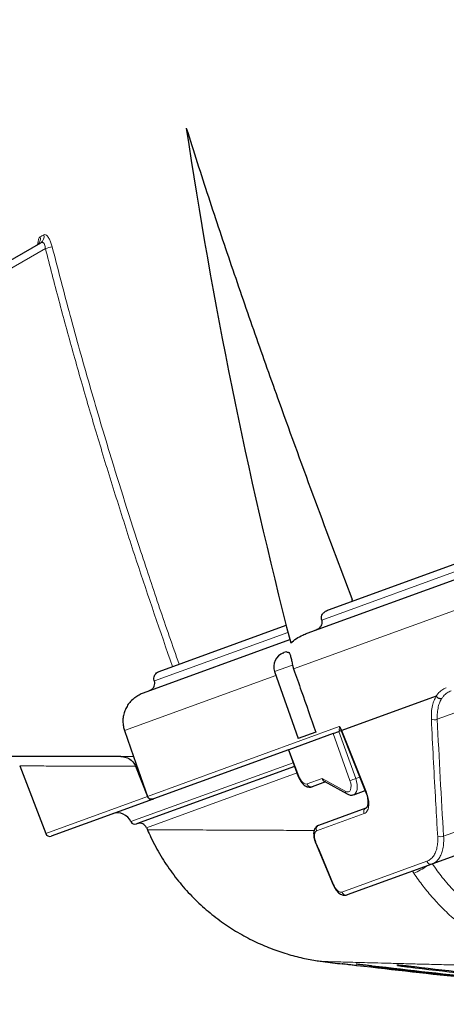
# Model space of a CAD drawing. Units: millimetres. Extents: x 21 to 201, y 9 to 287.
# Drawn here: x 128 to 132, y 163 to 172 of the extents above; entities that cross this region are included whole.
import ezdxf

# ---------------------------------------------------------------- set-up
doc = ezdxf.new("R2010")
doc.units = ezdxf.units.MM
doc.layers.add('WAKU', color=7, linetype='Continuous')
doc.styles.add('SLDTEXTSTYLE0', font='TXT', dxfattribs={"width": 0.7, "bigfont": 'bigfont'})
doc.dimstyles.new('SLDDIMSTYLE0', dxfattribs={"dimtxt": 2.728516, "dimasz": 2.5, "dimexe": 0, "dimexo": 0.0625, "dimgap": 0.682129, "dimtad": 3, "dimdec": 1, "dimlfac": 7, "dimrnd": 1e-09, "dimzin": 12, "dimdsep": 46, "dimtxsty": 'SLDTEXTSTYLE0', "dimblk1": 'OPEN30', "dimblk2": 'OPEN30', "dimsah": 1, "dimcen": 0.09, "dimadec": 0, "dimazin": 3, "dimtfac": 1, "dimtdec": 1, "dimtofl": 0, "dimtmove": 0, "dimatfit": 3, "dimldrblk": 'OPEN30', "dimfxl": 1, "dimfrac": 2, "dimtolj": 1, "dimtzin": 12, "dimarcsym": 0})
doc.dimstyles.new('SLDDIMSTYLE1', dxfattribs={"dimtxt": 2.728516, "dimasz": 2.5, "dimexe": 0, "dimexo": 0.0625, "dimgap": 0.682129, "dimtad": 3, "dimdec": 1, "dimlfac": 7, "dimrnd": 1e-09, "dimzin": 12, "dimdsep": 46, "dimtxsty": 'SLDTEXTSTYLE0', "dimblk1": 'OPEN30', "dimblk2": 'OPEN30', "dimsah": 1, "dimcen": 0, "dimadec": 0, "dimazin": 3, "dimtfac": 1, "dimtdec": 1, "dimtofl": 0, "dimtmove": 0, "dimatfit": 3, "dimldrblk": 'OPEN30', "dimfxl": 1, "dimfrac": 2, "dimtolj": 1, "dimtzin": 12, "dimarcsym": 0})
doc.dimstyles.new('SLDDIMSTYLE2', dxfattribs={"dimtxt": 2.728516, "dimasz": 2.5, "dimexe": 0, "dimexo": 0.0625, "dimgap": 0.682129, "dimtad": 3, "dimdec": 1, "dimlfac": 7, "dimrnd": 1e-09, "dimzin": 12, "dimdsep": 46, "dimtxsty": 'SLDTEXTSTYLE0', "dimblk1": 'OPEN30', "dimblk2": 'OPEN30', "dimsah": 1, "dimcen": 0.09, "dimadec": 0, "dimazin": 3, "dimtol": 1, "dimtp": 3, "dimtm": 3, "dimtfac": 1, "dimtdec": 1, "dimtofl": 0, "dimtmove": 0, "dimatfit": 3, "dimldrblk": 'OPEN30', "dimfxl": 1, "dimfrac": 2, "dimtolj": 1, "dimarcsym": 0})

# ---------------------------------------------------------------- blocks, each defined once
blk = doc.blocks.new('_Open30')
at = {"color": 0, "linetype": 'ByBlock', "lineweight": -2}
for p, q in [((-1, 0.267949), (0, 0)), ((0, 0), (-1, -0.267949)), ((0, 0), (-1, 0))]:
    blk.add_line(p, q, dxfattribs=at)
blk = doc.blocks.new('_D')
at = {"layer": 'WAKU'}
for p, q in [((133.8665, 254.3655), (133.1504, 254.3655)), ((133.1504, 254.3655), (133.1504, 251.1905)), ((142.4478, 254.3655), (143.1638, 254.3655)), ((143.1638, 254.3655), (143.1638, 251.1905)), ((133.1504, 251.1905), (133.8665, 251.1905)), ((143.1638, 251.1905), (142.4478, 251.1905)), ((106.185, 227.4239), (106.185, 248.5381)), ((167.3502, 165.9223), (167.3502, 248.5381)), ((167.3502, 247.5381), (106.185, 247.5381))]:
    blk.add_line(p, q, dxfattribs=at)
at = {"layer": 'WAKU', "xscale": 2.5, "yscale": 2.5, "rotation": 180}
blk.add_blockref('_Open30', (106.185, 247.5381, -0.0005), dxfattribs=at)
at = {"layer": 'WAKU', "xscale": 2.5, "yscale": 2.5}
blk.add_blockref('_Open30', (167.3502, 247.5381, -0.0005), dxfattribs=at)
at = {"layer": 'WAKU', "char_height": 2.38125, "attachment_point": 1, "style": 'SLDTEXTSTYLE0'}
for s, insert in [('16.857', (133.8665, 254.2601)), ('428.2', (134.6602, 250.6077))]:
    blk.add_mtext(s, dxfattribs=dict(at, insert=insert))
blk = doc.blocks.new('_D_1')
at = {"layer": 'WAKU'}
for p, q in [((139.1323, 156.7293), (150.935, 163.5436)), ((133.101, 161.0653), (133.7211, 161.4233)), ((133.7211, 161.4233), (135.3086, 158.6737)), ((135.3086, 158.6737), (134.6885, 158.3156)), ((127.0442, 157.5684), (126.4241, 157.2103)), ((126.4241, 157.2103), (128.0116, 154.4607)), ((139.1323, 156.7293), (129.1894, 150.9887)), ((128.0116, 154.4607), (128.6317, 154.8187))]:
    blk.add_line(p, q, dxfattribs=at)
at = {"layer": 'WAKU', "xscale": 2.5, "yscale": 2.5, "rotation": 30}
blk.add_blockref('_Open30', (139.1323, 156.7293, -0.0005), dxfattribs=at)
at = {"layer": 'WAKU', "char_height": 2.38125, "attachment_point": 1, "rotation": 30, "style": 'SLDTEXTSTYLE0'}
for s, insert in [('3.756', (127.0969, 157.4771)), ('R95.4', (128.7512, 154.2148))]:
    blk.add_mtext(s, dxfattribs=dict(at, insert=insert))
blk = doc.blocks.new('_D_3')
at = {"layer": 'WAKU'}
for p, q in [((129.9136, 231.5381), (192.0062, 231.5381)), ((191.0062, 149.915), (191.0062, 231.5381)), ((184.1788, 194.1348), (184.1788, 194.8508)), ((184.1788, 194.8508), (187.3538, 194.8508)), ((187.3538, 194.8508), (187.3538, 194.1348)), ((184.1788, 174.4189), (184.1788, 173.7029)), ((187.3538, 173.7029), (187.3538, 174.4189)), ((184.1788, 173.7029), (187.3538, 173.7029)), ((151.935, 149.915), (192.0062, 149.915))]:
    blk.add_line(p, q, dxfattribs=at)
at = {"layer": 'WAKU', "xscale": 2.5, "yscale": 2.5}
for p, rotation in [((191.0062, 231.5381, -0.0005), 90), ((191.0062, 149.915, -0.0005), 270)]:
    blk.add_blockref('_Open30', p, dxfattribs=dict(at, rotation=rotation))
at = {"layer": 'WAKU', "char_height": 2.38125, "attachment_point": 1, "rotation": 90, "style": 'SLDTEXTSTYLE0'}
for s, insert in [('±0.118', (184.2842, 183.8188)), ('±3', (187.9366, 185.7282)), ('571.4', (187.9366, 177.9158)), ('22.495', (184.2842, 174.4189))]:
    blk.add_mtext(s, dxfattribs=dict(at, insert=insert))
blk = doc.blocks.new('_D_7')
at = {"layer": 'WAKU'}
for p, q in [((124.3149, 164.2304), (124.3149, 130.7171)), ((167.3502, 163.9223), (167.3502, 130.7171)), ((142.5987, 138.5444), (141.8827, 138.5444)), ((141.8827, 138.5444), (141.8827, 135.3694)), ((151.18, 138.5444), (151.8961, 138.5444)), ((151.8961, 138.5444), (151.8961, 135.3694)), ((141.8827, 135.3694), (142.5987, 135.3694)), ((151.8961, 135.3694), (151.18, 135.3694)), ((124.3149, 131.7171), (167.3502, 131.7171))]:
    blk.add_line(p, q, dxfattribs=at)
at = {"layer": 'WAKU', "xscale": 2.5, "yscale": 2.5, "rotation": 180}
blk.add_blockref('_Open30', (124.3149, 131.7171, -0.0005), dxfattribs=at)
at = {"layer": 'WAKU', "xscale": 2.5, "yscale": 2.5}
blk.add_blockref('_Open30', (167.3502, 131.7171, -0.0005), dxfattribs=at)
at = {"layer": 'WAKU', "char_height": 2.38125, "attachment_point": 1, "style": 'SLDTEXTSTYLE0'}
for s, insert in [('11.860', (142.5987, 138.439)), ('301.2', (143.3925, 134.7866))]:
    blk.add_mtext(s, dxfattribs=dict(at, insert=insert))

msp = doc.modelspace()

# ---------------------------------------------------------------- linework, layer by layer
at = {"color": 7, "linetype": 'Continuous', "lineweight": 25}
for p, q in [((130.7406, 166.4249), (146.82, 172.2774)), ((130.9456, 166.6516), (146.5952, 172.3476)), ((124.9577, 168.3571), (128.1609, 170.2064)), ((129.3064, 166.055), (130.5357, 166.5024)), ((129.1562, 165.8483), (130.5711, 166.3633)), ((130.5091, 166.2343), (130.5126, 166.2355)), ((130.5126, 166.2355), (130.5146, 166.2363)), ((130.598, 166.1159), (130.6084, 166.0781)), ((130.4233, 166.0523), (130.6526, 165.4048)), ((131.9872, 165.8145), (131.0744, 165.4822)), ((128.9711, 165.4822), (129.0592, 165.2304)), ((131.0676, 165.4818), (131.307, 164.8814)), ((130.9923, 165.4524), (130.5628, 165.296)), ((130.8219, 165.4664), (130.6526, 165.4048)), ((130.9923, 165.4524), (131.0473, 165.4724)), ((131.053, 165.4745), (131.0473, 165.4724)), ((131.0642, 165.4785), (131.053, 165.4745)), ((130.5574, 165.2941), (129.2518, 164.8189)), ((130.5574, 165.2941), (130.5628, 165.296)), ((130.5574, 165.2941), (130.6532, 165.0378)), ((128.935, 165.2304), (124.3149, 165.2304)), ((129.0592, 165.2304), (129.1943, 164.8443)), ((127.9574, 165.1384), (128.2086, 164.484)), ((129.0782, 165.1362), (129.1933, 164.8424)), ((130.6174, 165.1335), (129.0878, 164.5767)), ((130.9165, 164.9839), (130.7885, 164.9373)), ((130.9045, 164.9907), (131.126, 164.8673)), ((129.2503, 164.8183), (128.2632, 164.4591)), ((129.2518, 164.8189), (129.2503, 164.8183)), ((131.1896, 164.8604), (131.2994, 164.9004)), ((130.8512, 164.5649), (131.3098, 164.7318)), ((130.8201, 164.3957), (130.9911, 163.9866)), ((132.1689, 164.2691), (131.9464, 164.1882)), ((131.9464, 164.1882), (131.1256, 163.8894)), ((130.8913, 163.2445), (130.8913, 163.2445))]:
    msp.add_line(p, q, dxfattribs=at)
at = {"color": 8, "linetype": 'Continuous', "lineweight": 18}
for p, q in [((130.8811, 166.5521), (146.6797, 172.3023)), ((130.6084, 166.0781), (146.9076, 172.0105)), ((128.2058, 170.1512), (124.9934, 168.2965)), ((129.2605, 165.9622), (130.5534, 166.4328)), ((130.598, 166.1159), (130.4233, 166.0523)), ((128.9711, 165.4822), (130.4364, 166.0155)), ((132.2945, 165.6983), (131.9981, 165.5904)), ((129.1943, 164.8443), (131.0502, 165.5199)), ((131.0744, 165.4822), (131.3131, 164.8834)), ((131.1534, 164.9974), (130.9923, 165.4524)), ((131.0473, 165.4724), (131.2087, 165.0168)), ((130.5628, 165.296), (130.6584, 165.0401)), ((129.0592, 165.2304), (128.935, 165.2304)), ((130.6035, 165.1705), (129.0341, 164.5993)), ((130.641, 165.0705), (129.1849, 164.5405)), ((130.739, 164.9649), (130.8854, 165.0182)), ((130.8854, 165.0182), (131.112, 164.8921)), ((131.2087, 165.0168), (131.2474, 165.0309)), ((128.2086, 164.484), (129.1933, 164.8424)), ((131.2905, 164.6776), (130.831, 164.5103)), ((132.06, 164.4575), (132.2937, 164.5426)), ((131.0761, 163.9154), (131.8986, 164.2148)), ((131.7709, 164.0996), (131.7588, 164.1199)), ((131.7194, 163.1916), (131.7213, 163.1993))]:
    msp.add_line(p, q, dxfattribs=at)
at = {"color": 7, "linetype": 'Continuous', "lineweight": 25, "flags": 128}
for points in [[(131.1779, 166.7361), (131.1774, 166.7381), (131.1769, 166.7401), (131.1764, 166.7421), (131.1759, 166.7441), (131.1754, 166.7461), (131.1749, 166.7481), (131.1744, 166.7501), (131.1739, 166.7521)], [(129.1849, 164.5405), (129.186, 164.538), (129.1871, 164.5354), (129.1882, 164.5329), (129.1893, 164.5304), (129.1903, 164.5279), (129.1914, 164.5253), (129.1925, 164.5228), (129.1936, 164.5203)]]:
    msp.add_lwpolyline(points, dxfattribs=at)
at = {"color": 8, "linetype": 'Continuous', "lineweight": 18, "flags": 128}
for points in [[(130.6584, 165.0401), (130.6661, 165.0224), (130.6751, 165.0061), (130.6853, 164.9917), (130.6963, 164.9799), (130.7075, 164.971), (130.7187, 164.9654), (130.7293, 164.9634), (130.739, 164.9649)], [(131.2087, 165.0168), (131.2171, 164.9885), (131.2222, 164.9606), (131.2237, 164.934), (131.2218, 164.9101), (131.2163, 164.8899), (131.2076, 164.8741), (131.196, 164.8635), (131.1893, 164.8603)], [(131.112, 164.8921), (131.1266, 164.8868), (131.1398, 164.8879), (131.1508, 164.8954), (131.1588, 164.9086), (131.1632, 164.9268), (131.1637, 164.9486), (131.1604, 164.9727), (131.1534, 164.9974)], [(130.8247, 164.3979), (130.8577, 164.3188), (130.9956, 163.9888)]]:
    msp.add_lwpolyline(points, dxfattribs=at)
at = {"color": 7, "linetype": 'Continuous', "lineweight": 25}
for centre, radius, start, end in [((177.9682, 178.5245), 48.9324, 188.47049, 194.4308), ((130.558, 166.1), 0.1429, 110, 199.5), ((130.5635, 166.102), 0.1429, 98.94759, 110), ((128.904, 164.5403), 0.1429, 24.41173, 110), ((129.0731, 164.617), 0.0429, 204.41173, 290), ((129.1193, 164.5122), 0.0714, 23.31963, 110), ((128.2486, 164.4994), 0.0429, 201, 290), ((138.0962, 219.9312), 57.1429, 262.75654, 262.94699)]:
    msp.add_arc(centre, radius, start, end, dxfattribs=at)
at = {"color": 8, "linetype": 'Continuous', "lineweight": 18}
for centre, radius, start, end in [((128.0898, 170.2439), 0.068, 301.19184, 16.78768), ((128.1257, 170.2645), 0.0679, 301.24107, 16.87646), ((127.7572, 171.9653), 1.8688, 283.8891, 285.95977), ((131.9704, 165.6731), 0.0872, 250.44816, 288.46973), ((130.6689, 165.0091), 0.0328, 108.69823, 118.75196), ((130.49, 166.9841), 2.0945, 288.46718, 290.06879), ((130.7777, 164.9762), 0.0403, 196.18874, 285.59805), ((131.1415, 164.8924), 0.0295, 180.75716, 238.30902), ((131.2991, 164.9157), 0.0352, 282.99248, 293.44599), ((131.3268, 164.6952), 0.0404, 115.00654, 205.88782), ((130.8678, 164.5277), 0.0407, 114.07172, 205.2525), ((132.0316, 164.5374), 0.0847, 249.87754, 289.57388), ((130.8359, 164.3688), 0.0312, 110.98492, 120.29651), ((131.5612, 164.6276), 0.5681, 291.66362, 306.5123), ((131.9364, 164.2264), 0.0395, 197.09748, 284.652), ((131.006, 163.9614), 0.0294, 110.73511, 120.6665), ((131.1143, 163.9281), 0.0403, 198.3775, 286.24273)]:
    msp.add_arc(centre, radius, start, end, dxfattribs=at)
msp.add_ellipse((148.4859, 169.9248), major_axis=(0.2743, 36.7853), ratio=0.450635, start_param=1.692261, end_param=1.723336, dxfattribs=at)
at = {"color": 7, "linetype": 'Continuous', "lineweight": 25}
msp.add_ellipse((130.9203, 165.0309), major_axis=(0.0035, 0.044), ratio=0.816076, start_param=1.927659, end_param=2.78473, dxfattribs=at)
for points, knots in [([(136.3866, 199.1322), (136.338, 199.1128), (136.1931, 199.0551), (135.9622, 198.95), (135.699, 198.8222), (135.4567, 198.6949), (135.2346, 198.5707), (135.0324, 198.4512), (134.8517, 198.3392), (134.6917, 198.2358), (134.5517, 198.1421), (134.4291, 198.0576), (134.3238, 197.9831), (134.2077, 197.8993), (134.0735, 197.7997), (133.9477, 197.7032), (133.851, 197.6273), (133.7866, 197.576), (133.7282, 197.5289), (133.681, 197.4904), (133.6441, 197.4601), (133.6116, 197.4332), (133.5771, 197.4045), (133.5264, 197.3619), (133.4559, 197.3021), (133.3651, 197.2238), (133.2665, 197.137), (133.1637, 197.0448), (133.0585, 196.9485), (132.9509, 196.8481), (132.8105, 196.7142), (132.6361, 196.5429), (132.4272, 196.3297), (132.2117, 196.101), (131.9901, 195.8562), (131.7629, 195.5947), (131.5316, 195.317), (131.246, 194.9591), (130.9157, 194.5207), (130.5507, 194.0006), (130.2033, 193.4702), (129.8735, 192.9312), (129.5614, 192.385), (129.2725, 191.8434), (129.0057, 191.3084), (128.7598, 190.7813), (128.5292, 190.2531), (128.3131, 189.7257), (128.1375, 189.2702), (127.9956, 188.8841), (127.8814, 188.5619), (127.7666, 188.2262), (127.6511, 187.8753), (127.5354, 187.5095), (127.4127, 187.1049), (127.2841, 186.6595), (127.1512, 186.1713), (127.0214, 185.6625), (126.9043, 185.1702), (126.7994, 184.697), (126.7061, 184.2454), (126.6171, 183.7805), (126.5331, 183.302), (126.4551, 182.8128), (126.3836, 182.3131), (126.3192, 181.8027), (126.2619, 181.2787), (126.2153, 180.7728), (126.1784, 180.2858), (126.1506, 179.818), (126.1294, 179.3374), (126.1151, 178.8432), (126.1087, 178.335), (126.1109, 177.8127), (126.1227, 177.2576), (126.1458, 176.6689), (126.1823, 176.0459), (126.2322, 175.4064), (126.2965, 174.7507), (126.3735, 174.1004), (126.4625, 173.4566), (126.5629, 172.8209), (126.6777, 172.1739), (126.807, 171.5168), (126.9515, 170.8511), (127.0959, 170.2358), (127.1975, 169.8439), (127.2412, 169.6755)], [0, 0, 0, 0, 0.004735, 0.014122, 0.022953, 0.031215, 0.038898, 0.045989, 0.052475, 0.058143, 0.06323, 0.067725, 0.07162, 0.07491, 0.080686, 0.086749, 0.089258, 0.091817, 0.094203, 0.096046, 0.097338, 0.098523, 0.099865, 0.101398, 0.104521, 0.108227, 0.112254, 0.116418, 0.12072, 0.125162, 0.129746, 0.138286, 0.14729, 0.156767, 0.166727, 0.177178, 0.188129, 0.199432, 0.21863, 0.237807, 0.256943, 0.276015, 0.295002, 0.313882, 0.331568, 0.349123, 0.366523, 0.383734, 0.400725, 0.410709, 0.420966, 0.431673, 0.442823, 0.454404, 0.466409, 0.481097, 0.496366, 0.512211, 0.528628, 0.542173, 0.556086, 0.570369, 0.585027, 0.600063, 0.615205, 0.630725, 0.646629, 0.662926, 0.676712, 0.690837, 0.705345, 0.720259, 0.735592, 0.751352, 0.767541, 0.785849, 0.804679, 0.824034, 0.843912, 0.864314, 0.883313, 0.90274, 0.922574, 0.942791, 0.963358, 0.984243, 1, 1, 1, 1]), ([(129.5696, 171.3168), (129.6403, 171.0947), (129.7817, 170.6506), (130.004, 169.9867), (130.2326, 169.3239), (130.5024, 168.5637), (130.8149, 167.7063), (131.0542, 167.0702), (131.1739, 166.7521)], [0, 0, 0, 0, 0.145031, 0.290092, 0.435122, 0.580176, 0.790056, 1, 1, 1, 1]), ([(128.1424, 170.203), (128.1424, 170.2031), (128.1426, 170.2035), (128.1408, 170.1999), (128.1353, 170.1927), (128.1285, 170.1882), (128.1248, 170.1858)], [0, 0, 0, 0, 0.120013, 0.395284, 0.680758, 1, 1, 1, 1]), ([(130.8811, 166.5521), (130.8793, 166.5578), (130.8757, 166.5692), (130.8781, 166.5891), (130.8883, 166.6112), (130.9106, 166.6354), (130.9328, 166.6457), (130.9456, 166.6516)], [0, 0, 0, 0, 0.133227, 0.266167, 0.438178, 0.676894, 1, 1, 1, 1]), ([(130.8168, 166.4527), (130.8303, 166.459), (130.8526, 166.4694), (130.8744, 166.4939), (130.8841, 166.5153), (130.8865, 166.5351), (130.8829, 166.5465), (130.8811, 166.5521)], [0, 0, 0, 0, 0.342706, 0.564375, 0.732907, 0.868976, 1, 1, 1, 1]), ([(130.5797, 166.33), (130.5978, 166.3448), (130.6343, 166.3746), (130.6895, 166.4048), (130.726, 166.4192), (130.7406, 166.4249)], [0, 0, 0, 0, 0.370387, 0.748938, 1, 1, 1, 1]), ([(130.5415, 166.2418), (130.5462, 166.2424), (130.5575, 166.2438), (130.5695, 166.2291), (130.5798, 166.201), (130.5887, 166.1616), (130.5949, 166.1309), (130.598, 166.1159)], [0, 0, 0, 0, 0.14952, 0.356328, 0.567332, 0.787891, 1, 1, 1, 1]), ([(129.2605, 165.9622), (129.26, 165.9637), (129.257, 165.9724), (129.2551, 165.9896), (129.2602, 166.0125), (129.2727, 166.0331), (129.2891, 166.0475), (129.3016, 166.0529), (129.3064, 166.055)], [0, 0, 0, 0, 0.041575, 0.241077, 0.440559, 0.646283, 0.862142, 1, 1, 1, 1]), ([(130.6084, 166.0781), (130.6329, 166.0076), (130.7042, 165.8038), (130.7753, 165.5998), (130.8219, 165.4664)], [0, 0, 0, 0, 0.345372, 1, 1, 1, 1]), ([(129.2146, 165.8695), (129.222, 165.873), (129.2376, 165.8803), (129.255, 165.9001), (129.2646, 165.924), (129.2655, 165.9458), (129.2618, 165.9579), (129.2605, 165.9622)], [0, 0, 0, 0, 0.21512, 0.446271, 0.669335, 0.880718, 1, 1, 1, 1]), ([(129.0727, 165.8026), (129.058, 165.7901), (129.0314, 165.7674), (129.001, 165.7268), (128.9785, 165.6854), (128.9632, 165.6408), (128.9554, 165.5941), (128.9558, 165.5467), (128.9623, 165.5092), (128.9692, 165.4882), (128.9711, 165.4822)], [0, 0, 0, 0, 0.160965, 0.291307, 0.421624, 0.552812, 0.683974, 0.81533, 0.946674, 1, 1, 1, 1]), ([(129.0727, 165.8026), (129.0856, 165.8117), (129.1117, 165.8301), (129.1413, 165.8422), (129.1562, 165.8483)], [0, 0, 0, 0, 0.494197, 1, 1, 1, 1]), ([(131.9892, 165.8142), (131.9891, 165.8143), (131.989, 165.8144), (131.9887, 165.8146), (131.9881, 165.8148), (131.9876, 165.8146), (131.9872, 165.8145)], [0, 0, 0, 0, 0.072356, 0.196406, 0.403619, 1, 1, 1, 1]), ([(131.9892, 165.8142), (131.9923, 165.8107), (131.9984, 165.8036), (132.0111, 165.7961), (132.0247, 165.7919), (132.0344, 165.7918), (132.04, 165.7928), (132.0416, 165.7933), (132.0425, 165.7935)], [0, 0, 0, 0, 0.226146, 0.452291, 0.678442, 0.904608, 0.949281, 1, 1, 1, 1]), ([(131.0502, 165.5199), (131.0503, 165.5198), (131.051, 165.5193), (131.0529, 165.5178), (131.056, 165.514), (131.058, 165.5101), (131.0591, 165.5079)], [0, 0, 0, 0, 0.030457, 0.204656, 0.568963, 1, 1, 1, 1]), ([(131.0591, 165.5079), (131.0592, 165.5077), (131.0607, 165.5045), (131.0632, 165.4992), (131.0665, 165.4929), (131.0688, 165.4887), (131.0706, 165.4857), (131.072, 165.4838), (131.0731, 165.4827), (131.0738, 165.4822), (131.0742, 165.4822), (131.0744, 165.4822)], [0, 0, 0, 0, 0.021374, 0.335808, 0.548743, 0.693788, 0.793478, 0.89072, 0.932762, 0.97525, 1, 1, 1, 1]), ([(131.0648, 165.479), (131.0648, 165.479), (131.0643, 165.4789), (131.067, 165.4791), (131.0697, 165.4771), (131.0697, 165.4771), (131.0697, 165.4772)], [0, 0, 0, 0, 0.011154, 0.298674, 0.736188, 1, 1, 1, 1]), ([(128.935, 165.2304), (128.953, 165.2287), (128.9889, 165.2252), (129.0362, 165.1979), (129.0652, 165.1654), (129.0753, 165.1429), (129.0782, 165.1362)], [0, 0, 0, 0, 0.295723, 0.591685, 0.879737, 1, 1, 1, 1]), ([(130.6532, 165.0378), (130.6549, 165.0333), (130.66, 165.0204), (130.6706, 165.0001), (130.6854, 164.9783), (130.7022, 164.96), (130.7202, 164.9462), (130.7386, 164.9372), (130.7572, 164.9329), (130.7742, 164.933), (130.7843, 164.9361), (130.7885, 164.9373)], [0, 0, 0, 0, 0.069749, 0.200078, 0.332431, 0.468631, 0.595511, 0.712579, 0.820715, 0.924089, 1, 1, 1, 1]), ([(129.1933, 164.8424), (129.1954, 164.8382), (129.1997, 164.8299), (129.211, 164.8209), (129.2246, 164.8157), (129.2384, 164.8149), (129.2468, 164.8173), (129.2503, 164.8183)], [0, 0, 0, 0, 0.204494, 0.408795, 0.618313, 0.838093, 1, 1, 1, 1]), ([(129.2518, 164.8189), (129.2466, 164.8176), (129.2363, 164.8149), (129.2204, 164.8177), (129.2068, 164.8252), (129.1982, 164.835), (129.1953, 164.8419), (129.1943, 164.8443)], [0, 0, 0, 0, 0.227093, 0.454347, 0.676383, 0.887628, 1, 1, 1, 1]), ([(131.126, 164.8673), (131.1302, 164.8652), (131.14, 164.8602), (131.1566, 164.8563), (131.1739, 164.8558), (131.1843, 164.8591), (131.1889, 164.8606)], [0, 0, 0, 0, 0.21494, 0.505972, 0.782808, 1, 1, 1, 1]), ([(131.3067, 164.8813), (131.3082, 164.8778), (131.3132, 164.8658), (131.3193, 164.8446), (131.3248, 164.8189), (131.3271, 164.7949), (131.3268, 164.7738), (131.3241, 164.7564), (131.3199, 164.7439), (131.3151, 164.7358), (131.3118, 164.7326), (131.3105, 164.7321), (131.3098, 164.7319)], [0, 0, 0, 0, 0.04497, 0.156025, 0.266469, 0.375872, 0.483082, 0.588278, 0.691006, 0.792019, 0.899266, 1, 1, 1, 1]), ([(130.8512, 164.5643), (130.8492, 164.5637), (130.8414, 164.5615), (130.8299, 164.553), (130.8179, 164.5396), (130.8093, 164.5234), (130.8038, 164.5046), (130.8015, 164.4827), (130.8027, 164.4582), (130.8076, 164.4323), (130.8137, 164.4112), (130.8189, 164.3994), (130.8205, 164.3958)], [0, 0, 0, 0, 0.032875, 0.134229, 0.233197, 0.333497, 0.442878, 0.562305, 0.691734, 0.820202, 0.945754, 1, 1, 1, 1]), ([(129.1938, 164.5204), (129.2048, 164.4954), (129.2293, 164.4396), (129.2724, 164.3555), (129.322, 164.268), (129.3754, 164.1836), (129.4323, 164.1021), (129.4925, 164.0239), (129.5558, 163.949), (129.6221, 163.8776), (129.6909, 163.8098), (129.7622, 163.7456), (129.8356, 163.6852), (129.9109, 163.6287), (129.9878, 163.576), (130.066, 163.5273), (130.1452, 163.4825), (130.225, 163.4417), (130.3051, 163.4049), (130.3852, 163.372), (130.4647, 163.343), (130.5432, 163.3177), (130.6202, 163.2962), (130.695, 163.2781), (130.767, 163.2635), (130.832, 163.2523), (130.8732, 163.2469), (130.8914, 163.2445)], [0, 0, 0, 0, 0.036825, 0.082299, 0.127525, 0.172493, 0.217195, 0.26162, 0.305752, 0.349578, 0.393078, 0.436231, 0.479011, 0.521391, 0.563335, 0.604803, 0.645746, 0.686106, 0.725815, 0.764789, 0.802924, 0.840093, 0.876138, 0.910858, 0.943999, 0.975235, 1, 1, 1, 1]), ([(130.9911, 163.9867), (130.9912, 163.9864), (130.9943, 163.9777), (131.0029, 163.9614), (131.0169, 163.9389), (131.0333, 163.919), (131.0512, 163.9031), (131.0697, 163.8922), (131.0883, 163.886), (131.1063, 163.8851), (131.1192, 163.8864), (131.1249, 163.8893), (131.1255, 163.8896)], [0, 0, 0, 0, 0.00388, 0.135935, 0.268081, 0.403912, 0.544859, 0.669773, 0.781957, 0.88783, 0.989569, 1, 1, 1, 1]), ([(131.2207, 163.2036), (131.2168, 163.2041), (131.1969, 163.2065), (131.1613, 163.2108), (131.1202, 163.2158), (131.0916, 163.2193), (131.0776, 163.2211), (131.0793, 163.2208), (131.0798, 163.2208)], [0, 0, 0, 0, 0.051875, 0.268815, 0.485586, 0.701236, 0.915322, 1, 1, 1, 1]), ([(131.3685, 163.2006), (131.365, 163.201), (131.3453, 163.2034), (131.3091, 163.2077), (131.2654, 163.2127), (131.2323, 163.2162), (131.2131, 163.2181), (131.2126, 163.2178), (131.2125, 163.2176)], [0, 0, 0, 0, 0.045689, 0.250246, 0.454656, 0.658028, 0.859938, 1, 1, 1, 1]), ([(135.6493, 162.8408), (135.2696, 162.8593), (134.5101, 162.8962), (133.3922, 162.9793), (132.2953, 163.0792), (131.5789, 163.1621), (131.2207, 163.2036)], [0, 0, 0, 0, 0.256581, 0.513264, 0.756588, 1, 1, 1, 1]), ([(131.3387, 163.2006), (131.7023, 163.1585), (132.4294, 163.0742), (133.5236, 162.9752), (134.6197, 162.8943), (135.352, 162.8586), (135.7181, 162.8408)], [0, 0, 0, 0, 0.249813, 0.499626, 0.749813, 1, 1, 1, 1]), ([(135.7479, 162.8408), (135.3824, 162.8586), (134.6513, 162.8942), (133.5556, 162.975), (132.4609, 163.0741), (131.7327, 163.1584), (131.3685, 163.2006)], [0, 0, 0, 0, 0.249813, 0.499626, 0.749813, 1, 1, 1, 1]), ([(131.7788, 163.1916), (131.7757, 163.192), (131.7568, 163.1943), (131.7206, 163.1985), (131.6748, 163.2034), (131.637, 163.2071), (131.614, 163.2088), (131.604, 163.2091), (131.6064, 163.2084), (131.6064, 163.2084)], [0, 0, 0, 0, 0.037961, 0.231245, 0.424411, 0.616638, 0.807513, 0.997243, 1, 1, 1, 1]), ([(131.612, 163.2068), (131.6123, 163.2067), (131.6147, 163.206), (131.634, 163.2029), (131.6684, 163.198), (131.7002, 163.1939), (131.7176, 163.1918), (131.7194, 163.1916)], [0, 0, 0, 0, 0.05346, 0.355105, 0.658591, 0.96419, 1, 1, 1, 1]), ([(131.7194, 163.1916), (132.071, 163.1506), (132.7741, 163.0687), (133.832, 162.9722), (134.8918, 162.8933), (135.5997, 162.8583), (135.9536, 162.8408)], [0, 0, 0, 0, 0.249819, 0.499639, 0.749819, 1, 1, 1, 1]), ([(136.013, 162.8408), (135.6596, 162.8583), (134.9527, 162.8932), (133.8934, 162.972), (132.8351, 163.0686), (132.1309, 163.1506), (131.7788, 163.1916)], [0, 0, 0, 0, 0.249819, 0.499639, 0.749819, 1, 1, 1, 1])]:
    msp.add_open_spline(points, degree=3, knots=knots, dxfattribs=at)
at = {"color": 8, "linetype": 'Continuous', "lineweight": 18}
for points, knots in [([(128.155, 170.2636), (128.1531, 170.2622), (128.1457, 170.2569), (128.1374, 170.2351), (128.1329, 170.2096), (128.1339, 170.1928), (128.1339, 170.1924)], [0, 0, 0, 0, 0.148519, 0.577387, 0.991109, 1, 1, 1, 1]), ([(128.155, 170.2636), (128.1628, 170.2681), (128.1746, 170.2749), (128.1866, 170.2819), (128.1907, 170.2842)], [0, 0, 0, 0, 0.662305, 1, 1, 1, 1]), ([(128.271, 170.1686), (128.2676, 170.1808), (128.2602, 170.2071), (128.2445, 170.2434), (128.2258, 170.2723), (128.2064, 170.2883), (128.1959, 170.2856), (128.1907, 170.2842)], [0, 0, 0, 0, 0.169414, 0.363749, 0.56731, 0.783991, 1, 1, 1, 1]), ([(128.1609, 170.2064), (128.1657, 170.2084), (128.1739, 170.2119), (128.1834, 170.2087), (128.1909, 170.2032), (128.1952, 170.1975), (128.2006, 170.1864), (128.2048, 170.1723), (128.2055, 170.158), (128.2058, 170.1512)], [0, 0, 0, 0, 0.229887, 0.399008, 0.44564, 0.608881, 0.639694, 0.827411, 1, 1, 1, 1]), ([(128.271, 170.1686), (128.3286, 169.9458), (128.4437, 169.5002), (128.63, 168.8355), (128.8556, 168.0723), (129.0835, 167.35), (129.3106, 166.668), (129.4357, 166.3059), (129.4993, 166.1252), (129.4993, 166.1252)], [0, 0, 0, 0, 0.163298, 0.326607, 0.489907, 0.728081, 0.864039, 0.999998, 1, 1, 1, 1]), ([(129.4355, 166.1019), (129.3181, 166.442), (129.1419, 166.9522), (128.9218, 167.6375), (128.764, 168.1463), (128.614, 168.65), (128.4718, 169.1486), (128.3349, 169.6488), (128.2488, 169.9837), (128.2058, 170.1512)], [0, 0, 0, 0, 0.254958, 0.382498, 0.510037, 0.632495, 0.754952, 0.877476, 1, 1, 1, 1]), ([(131.9872, 165.8145), (131.993, 165.8228), (132.0091, 165.8458), (132.0411, 165.8762), (132.0707, 165.8898), (132.0857, 165.8968)], [0, 0, 0, 0, 0.217018, 0.602945, 1, 1, 1, 1]), ([(132.1327, 165.8675), (132.1192, 165.8613), (132.0918, 165.8488), (132.0625, 165.8215), (132.0476, 165.8006), (132.0425, 165.7935)], [0, 0, 0, 0, 0.391063, 0.793399, 1, 1, 1, 1]), ([(131.9412, 165.5909), (131.941, 165.6142), (131.9404, 165.6613), (131.9505, 165.7217), (131.9665, 165.7737), (131.9816, 165.8006), (131.9892, 165.8142)], [0, 0, 0, 0, 0.266506, 0.540777, 0.768047, 1, 1, 1, 1]), ([(132.0425, 165.7935), (132.0356, 165.7814), (132.0217, 165.7569), (132.0071, 165.7102), (131.9975, 165.655), (131.9979, 165.6122), (131.9981, 165.5904)], [0, 0, 0, 0, 0.226837, 0.458317, 0.72527, 1, 1, 1, 1]), ([(132.0024, 164.4578), (132.0009, 164.4836), (131.993, 164.6123), (131.971, 164.9894), (131.9536, 165.3419), (131.9412, 165.5909)], [0, 0, 0, 0, 0.068327, 0.341633, 1, 1, 1, 1]), ([(131.067, 165.4796), (131.0652, 165.479), (131.0621, 165.4781), (131.0572, 165.4783), (131.0522, 165.481), (131.0495, 165.49), (131.0509, 165.5007), (131.0522, 165.51), (131.0522, 165.5136), (131.0519, 165.5156), (131.0514, 165.5174), (131.0508, 165.5188), (131.0504, 165.5196), (131.0502, 165.5199)], [0, 0, 0, 0, 0.074747, 0.121842, 0.259371, 0.484792, 0.812296, 0.902365, 0.930899, 0.954205, 0.972954, 0.989347, 1, 1, 1, 1]), ([(131.0591, 165.5079), (131.0591, 165.5078), (131.0603, 165.5042), (131.0628, 165.495), (131.0662, 165.487), (131.0683, 165.4821)], [0, 0, 0, 0, 0.013416, 0.387796, 1, 1, 1, 1]), ([(129.0782, 165.1362), (129.0465, 165.1363), (128.9514, 165.1365), (128.8045, 165.1368), (128.6437, 165.1372), (128.4994, 165.1375), (128.3716, 165.1378), (128.2607, 165.1381), (128.1662, 165.1383), (128.0887, 165.1384), (128.0284, 165.1386), (127.9862, 165.1387), (127.9612, 165.1387), (127.9591, 165.1387), (127.9581, 165.1387)], [0, 0, 0, 0, 0.043559, 0.130684, 0.217887, 0.305189, 0.39253, 0.479871, 0.567173, 0.655771, 0.744411, 0.833051, 0.921649, 1, 1, 1, 1]), ([(131.3131, 164.8834), (131.3198, 164.8637), (131.3332, 164.8241), (131.338, 164.7666), (131.3303, 164.7191), (131.3129, 164.6891), (131.2969, 164.6809), (131.2905, 164.6776)], [0, 0, 0, 0, 0.21445, 0.428998, 0.643575, 0.858237, 1, 1, 1, 1]), ([(129.1953, 164.521), (129.1957, 164.521), (129.1966, 164.521), (129.2229, 164.5209), (129.2699, 164.5206), (129.3386, 164.5203), (129.4266, 164.5199), (129.5331, 164.5194), (129.657, 164.5188), (129.7994, 164.5181), (129.9603, 164.5174), (130.1409, 164.5166), (130.3424, 164.5158), (130.5631, 164.5149), (130.7259, 164.5143), (130.8072, 164.514)], [0, 0, 0, 0, 0.060533, 0.140677, 0.220845, 0.300989, 0.381062, 0.457593, 0.534186, 0.6108, 0.687394, 0.763926, 0.842591, 0.92132, 1, 1, 1, 1]), ([(130.831, 164.5103), (130.8274, 164.5083), (130.8191, 164.5037), (130.8113, 164.4865), (130.809, 164.4607), (130.8131, 164.4297), (130.8208, 164.4085), (130.8247, 164.3979)], [0, 0, 0, 0, 0.159298, 0.369752, 0.58004, 0.790059, 1, 1, 1, 1]), ([(131.8986, 164.2148), (131.9104, 164.2204), (131.9344, 164.2319), (131.962, 164.2631), (131.983, 164.3024), (131.9965, 164.3479), (132.004, 164.3999), (132.003, 164.4383), (132.0024, 164.4578)], [0, 0, 0, 0, 0.175518, 0.357269, 0.515717, 0.678731, 0.837066, 1, 1, 1, 1]), ([(132.06, 164.4575), (132.0606, 164.4365), (132.0618, 164.3938), (132.054, 164.3366), (132.0391, 164.2856), (132.0165, 164.2424), (131.9861, 164.2073), (131.9598, 164.1946), (131.9464, 164.1882)], [0, 0, 0, 0, 0.158457, 0.321512, 0.479946, 0.64296, 0.818349, 1, 1, 1, 1]), ([(131.9508, 164.1898), (131.9823, 164.1458), (132.0488, 164.053), (132.1596, 163.9279), (132.2781, 163.812), (132.4011, 163.7093), (132.5316, 163.617), (132.6646, 163.5387), (132.7973, 163.4744), (132.9296, 163.4231), (133.0652, 163.382), (133.1575, 163.3647), (133.2037, 163.3561)], [0, 0, 0, 0, 0.100212, 0.211335, 0.3122, 0.413064, 0.5168, 0.620535, 0.714231, 0.807926, 0.903963, 1, 1, 1, 1]), ([(133.1175, 163.1926), (133.0693, 163.2016), (132.9731, 163.2196), (132.8293, 163.2627), (132.6867, 163.3177), (132.5441, 163.3868), (132.4038, 163.4696), (132.2657, 163.5671), (132.1331, 163.6776), (132.0135, 163.7946), (131.9077, 163.9144), (131.8295, 164.0149), (131.7857, 164.0783), (131.7709, 164.0996)], [0, 0, 0, 0, 0.092795, 0.185591, 0.280708, 0.375826, 0.475671, 0.575517, 0.678214, 0.780912, 0.868008, 0.955552, 1, 1, 1, 1]), ([(130.9956, 163.9888), (130.9982, 163.9831), (131.0053, 163.9672), (131.0205, 163.944), (131.04, 163.9241), (131.0597, 163.913), (131.0706, 163.9146), (131.0761, 163.9154)], [0, 0, 0, 0, 0.122235, 0.341398, 0.560737, 0.780322, 1, 1, 1, 1]), ([(133.1643, 163.1857), (133.1116, 163.187), (133.0061, 163.1896), (132.8193, 163.1943), (132.607, 163.1996), (132.3767, 163.2055), (132.1619, 163.211), (131.9631, 163.2161), (131.7787, 163.2209), (131.6097, 163.2253), (131.4567, 163.2294), (131.3214, 163.233), (131.2042, 163.2361), (131.1056, 163.2387), (131.0256, 163.2409), (130.9639, 163.2425), (130.9206, 163.2437), (130.8947, 163.2444), (130.8924, 163.2445), (130.8913, 163.2445)], [0, 0, 0, 0, 0.036195, 0.072403, 0.133756, 0.195157, 0.256575, 0.317976, 0.379327, 0.442423, 0.505573, 0.568742, 0.631891, 0.694986, 0.757288, 0.819644, 0.882018, 0.944374, 1, 1, 1, 1])]:
    msp.add_open_spline(points, degree=3, knots=knots, dxfattribs=at)

# ---------------------------------------------------------------- dimensions: what is measured, and where the dimension line sits
at = {"layer": 'WAKU'}
for base, p1, p2, picture, middle in [((106.185, 247.5381), (167.3502, 164.9223), (106.185, 226.4239), '_D', (138.1571, 247.5381)), ((167.3502, 131.7171), (124.3149, 165.2304), (167.3502, 164.9223), '_D_7', (146.8894, 131.7171))]:
    dim = msp.add_linear_dim(base=base, p1=p1, p2=p2, dimstyle='SLDDIMSTYLE0', dxfattribs=at)
    dim.commit()
    dim.dimension.update_dxf_attribs({"geometry": picture, "text_midpoint": middle, "dimtype": 160})
dim = msp.add_linear_dim(base=(191.0062, 231.5381), p1=(150.935, 149.915), p2=(128.9136, 231.5381), angle=90, dimstyle='SLDDIMSTYLE2', dxfattribs=at)
dim.commit()
dim.dimension.update_dxf_attribs({"geometry": '_D_3', "text_midpoint": (191.0062, 184.2768), "dimtype": 160})
dim = msp.add_radius_dim(center=(150.935, 163.5436), mpoint=(139.1323, 156.7293), dimstyle='SLDDIMSTYLE1', dxfattribs=at)
dim.commit()
dim.dimension.update_dxf_attribs({"geometry": '_D_1', "text_midpoint": (133.1827, 153.2943), "dimtype": 164})

doc.saveas('drawing.dxf')
